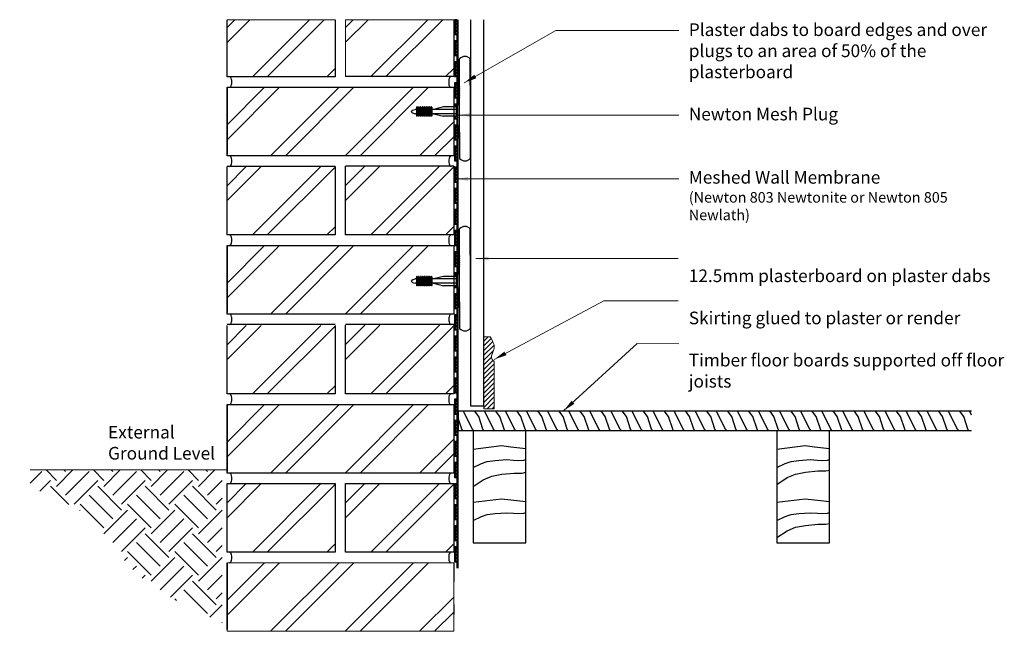
# Model space of a CAD drawing. Units: millimetres. Extents: x 3969 to 4903, y 1855 to 2435.
import ezdxf

# ---------------------------------------------------------------- set-up
doc = ezdxf.new("R2010")
doc.units = ezdxf.units.MM
doc.header["$LTSCALE"] = 10
for name, color, linetype in [('Leaders', 7, 'Continuous'), ('Newton Damp Proofing', 5, 'Continuous'), ('Notes', 7, 'Continuous'), ('Structure', 7, 'Continuous')]:
    doc.layers.add(name, color=color, linetype=linetype)
doc.styles.add('CITY', font='cityb___.ttf', dxfattribs={"height": 15})
doc.styles.get("Standard").update_dxf_attribs({"font": 'arial.ttf'})
doc.dimstyles.new('1X4', dxfattribs={"dimtxt": 3, "dimasz": 12, "dimexe": 0.8, "dimexo": 1, "dimgap": 2, "dimtad": 0, "dimdec": 0, "dimlfac": 4, "dimrnd": 0.05, "dimdsep": 46, "dimtxsty": 'CITY', "dimcen": -5, "dimclrd": 7, "dimclre": 2, "dimclrt": 7, "dimadec": 0, "dimazin": 0, "dimtfac": 1, "dimtdec": 0, "dimtofl": 0, "dimtmove": 0, "dimatfit": 0, "dimfxl": 1, "dimtolj": 1, "dimtzin": 0, "dimlwd": 15, "dimlwe": 18, "dimarcsym": 0})

# ---------------------------------------------------------------- blocks, each defined once
blk = doc.blocks.new('A$C103A136E')
at = {"layer": 'Newton Damp Proofing', "color": 5, "ltscale": 2}
for p, q in [((14, 3), (0, 3)), ((0, 3), (20, 3)), ((0, 2.5), (0, 0)), ((13.5, 2.5), (0.5, 2.5)), ((0.5, 2.5), (0.5, 0.5)), ((0.5, 0.5), (13.5, 0.5)), ((13.5, 0.5), (13.5, 2.5)), ((14, 0), (14, 2.5)), ((20, 2.5), (14, 2.5)), ((0, 0), (14, 0))]:
    blk.add_line(p, q, dxfattribs=at)
at = {"layer": 'Newton Damp Proofing', "color": 5, "ltscale": 3}
blk.add_line((9.6, 0.5), (11.89, 2.5), dxfattribs=at)
for points in [[(0.5, 0.5), (2.78, 2.5)], [(3.39, 0.5), (5.67, 2.5)], [(6.47, 0.5), (8.76, 2.5)], [(12.71, 0.5), (13.5, 1.19)]]:
    blk.add_lwpolyline(points, dxfattribs=at)
blk = doc.blocks.new('A$C4BAF1EF8')
at = {"layer": 'Newton Damp Proofing', "color": 1, "ltscale": 3}
for p, q in [((44, 0), (44, 50)), ((44, 50), (44.6, 50)), ((45, 49.6), (45, 49.01)), ((45, 48.18), (45, 47.01)), ((45, 46.18), (45, 45.01)), ((45, 44.18), (45, 43.01)), ((45, 42.18), (45, 41.01)), ((45, 40.18), (45, 39.01)), ((45, 38.18), (45, 11.82)), ((4.79, 29.12), (4.79, 20.89)), ((5.49, 29.12), (5.49, 20.89)), ((6.59, 29.12), (6.59, 20.89)), ((7.29, 29.12), (7.29, 20.89)), ((8.39, 29.12), (8.39, 20.89)), ((9.09, 29.12), (9.09, 20.89)), ((10.19, 29.12), (10.19, 20.89)), ((10.89, 29.12), (10.89, 20.89)), ((11.99, 29.12), (11.99, 20.89)), ((12.69, 29.12), (12.69, 20.89)), ((13.59, 29.12), (13.59, 20.89)), ((14.29, 29.12), (14.29, 20.89)), ((15.19, 29.12), (15.19, 20.89)), ((15.89, 29.12), (15.89, 20.89)), ((16.79, 29.12), (16.79, 20.89)), ((17.49, 29.12), (17.49, 20.89)), ((18.39, 29.12), (18.39, 20.89)), ((19.09, 29.12), (19.09, 20.89)), ((42.21, 29.5), (30.17, 29.5)), ((0, 25), (0, 25.25)), ((0, 25), (0, 24.75)), ((0.72, 26.21), (3.45, 27)), ((0.72, 23.79), (3.45, 23)), ((4.79, 27), (3.45, 27)), ((4.79, 23), (3.45, 23)), ((6.59, 27), (5.49, 27)), ((6.59, 23), (5.49, 23)), ((8.39, 27), (7.29, 27)), ((8.39, 23), (7.29, 23)), ((10.19, 27), (9.09, 27)), ((10.19, 23), (9.09, 23)), ((11.99, 27), (10.89, 27)), ((11.99, 23), (10.89, 23)), ((13.59, 27), (12.69, 27)), ((13.59, 23), (12.69, 23)), ((15.19, 27), (14.29, 27)), ((15.19, 23), (14.29, 23)), ((16.79, 27), (15.89, 27)), ((16.79, 23), (15.89, 23)), ((18.39, 27), (17.49, 27)), ((18.39, 23), (17.49, 23)), ((42.21, 27), (19.09, 27)), ((42.21, 23), (19.09, 23)), ((42.21, 20.5), (30.17, 20.5)), ((45, 10.99), (45, 9.82)), ((44.6, 0), (44, 0)), ((45, 8.99), (45, 7.82)), ((45, 6.99), (45, 5.82)), ((45, 4.99), (45, 3.82)), ((45, 2.99), (45, 1.82)), ((45, 0.99), (45, 0.4))]:
    blk.add_line(p, q, dxfattribs=at)
for points in [[(30.17, 29.5), (20.7, 27)], [(42.21, 29.5), (44, 31.27)], [(42.21, 29.5), (42.21, 20.5)], [(20.7, 23), (30.17, 20.5)], [(42.21, 20.5), (44, 18.73)]]:
    blk.add_lwpolyline(points, dxfattribs=at)
for centre, radius, start, end in [((44.6, 49.6), 0.4, 0, 90), ((1, 25.25), 1, 106.15992, 180), ((1, 24.75), 1, 180, 253.84008), ((44.6, 0.4), 0.4, 270, 0)]:
    blk.add_arc(centre, radius, start, end, dxfattribs=at)
at = {"layer": 'Newton Damp Proofing', "color": 1, "ltscale": 3, "extrusion": (0, 0, -1)}
for centre, major_axis, ratio in [((45, 48.6), (0.5, 0), 0.827786), ((45, 46.6), (0.5, 0), 0.827786), ((45, 44.6), (0.5, 0), 0.827786), ((45, 42.6), (0.5, 0), 0.827786), ((45, 40.6), (0.5, 0), 0.827786), ((45, 38.6), (0.5, 0), 0.827786), ((5.14, 20.89), (0, -0.384), 0.910728), ((6.94, 20.89), (0, -0.384), 0.910728), ((8.74, 20.89), (0, -0.384), 0.910728), ((10.54, 20.89), (0, -0.384), 0.910728), ((12.34, 20.89), (0, -0.384), 0.910728), ((13.94, 20.89), (0, -0.384), 0.910728), ((15.54, 20.89), (0, -0.384), 0.910728), ((17.14, 20.89), (0, -0.384), 0.910728), ((18.74, 20.89), (0, -0.384), 0.910728)]:
    blk.add_ellipse(centre, major_axis=major_axis, ratio=ratio, start_param=4.712389, end_param=7.853982, dxfattribs=at)
at = {"layer": 'Newton Damp Proofing', "color": 1, "ltscale": 3}
for centre, major_axis, ratio in [((5.14, 29.12), (0, 0.384), 0.910728), ((6.94, 29.12), (0, 0.384), 0.910728), ((8.74, 29.12), (0, 0.384), 0.910728), ((10.54, 29.12), (0, 0.384), 0.910728), ((12.34, 29.12), (0, 0.384), 0.910728), ((13.94, 29.12), (0, 0.384), 0.910728), ((15.54, 29.12), (0, 0.384), 0.910728), ((17.14, 29.12), (0, 0.384), 0.910728), ((18.74, 29.12), (0, 0.384), 0.910728), ((45, 11.4), (0.5, 0), 0.827786), ((45, 9.4), (0.5, 0), 0.827786), ((45, 7.4), (0.5, 0), 0.827786), ((45, 5.4), (0.5, 0), 0.827786), ((45, 3.4), (0.5, 0), 0.827786), ((45, 1.4), (0.5, 0), 0.827786)]:
    blk.add_ellipse(centre, major_axis=major_axis, ratio=ratio, start_param=4.712389, end_param=7.853982, dxfattribs=at)
blk = doc.blocks.new('skirting board')
at = {"layer": 'Structure', "lineweight": 13}
h = blk.add_hatch(dxfattribs=at)
h.set_pattern_fill('ANSI31', color=256)
h.set_pattern_definition([(45, (-5603.099, -2081.1357), (-2.245064, 2.245064), [])])
edge = h.paths.add_edge_path()
edge.add_spline(control_points=[(0, 44.72), (-0.94, 45.5), (-2.88, 47.11), (-2.39, 52.29), (1.85, 58.83), (-1.68, 64.61), (-3.84, 68.14)], knot_values=[0, 0, 0, 0, 3.459205, 7.121287, 14.232169, 25.375983, 25.375983, 25.375983, 25.375983], degree=3, periodic=0)
edge.add_line((-3.84, 68.14), (-9.84, 68.14))
edge.add_line((-9.84, 68.14), (-9.84, 0))
edge.add_line((-9.84, 0), (0, 0))
edge.add_line((0, 0), (0, 44.72))
for points in [[(-9.84, 68.14), (-3.84, 68.14)], [(0, 0), (-9.84, 0), (-9.84, 68.14), (-3.84, 68.14)], [(-9.84, 6.87), (-9.84, 65.14)], [(0, 44.72), (0, 0)]]:
    blk.add_lwpolyline(points, dxfattribs=at)
blk.add_spline([(-3.84, 68.14), (0, 57.68), (-2.31, 50.95), (-2.31, 47.29), (0, 44.72)], degree=3, dxfattribs=at)

msp = doc.modelspace()

# ---------------------------------------------------------------- hatches: boundary and pattern name
at = {"layer": 'Structure', "ltscale": 2}
h = msp.add_hatch(dxfattribs=at)
h.set_pattern_fill('WOOD1', scale=20, angle=-90, style=0, pattern_type=2)
h.set_pattern_definition([(126.8699, (4544.628, -821.169), (40.0000025, -59.9999984), [10, -90]), (116.5651, (4538.628, -833.169), (-20.000026, 19.999983), [22.36068, -22.36068]), (108.4349, (4528.628, -833.169), (-19.999968, 40.000009), [12.64912, -50.59644])])
h.paths.add_polyline_path([(4872.03, 2045.18), (4872.03, 2064.18), (4385.58, 2064.18), (4385.58, 2045.18)])
at = {"layer": 'Structure', "lineweight": 13}
h = msp.add_hatch(dxfattribs=at)
h.set_pattern_fill('EARTH', color=253, scale=5, angle=45)
h.set_pattern_definition([(45, (-65.004, 0), (4e-15, 44.90128), [31.75, -31.75]), (45, (-73.423, 8.42), (4e-15, 44.90128), [31.75, -31.75]), (45, (-81.842, 16.838), (4e-15, 44.90128), [31.75, -31.75]), (135, (-81.842, 22.45), (-44.90128, 4e-15), [31.75, -31.75]), (135, (-73.423, 30.87), (-44.90128, 4e-15), [31.75, -31.75]), (135, (-65.004, 39.29), (-44.90128, 4e-15), [31.75, -31.75])])
edge = h.paths.add_edge_path()
edge.add_spline(control_points=[(3979.16, 2008.1), (3969.28, 1988.75), (4040.52, 1978.32), (4066.83, 1907.06), (4131.36, 1877.03), (4161.35, 1863.08)], knot_values=[0, 0, 0, 0, 96.360657, 210.254142, 309.196898, 309.196898, 309.196898, 309.196898], degree=3, periodic=0)
edge.add_line((4161.35, 1863.08), (4161.35, 2008.1))
edge.add_line((4161.35, 2008.1), (3979.16, 2008.1))

# ---------------------------------------------------------------- linework, layer by layer
at = {"color": 5, "ltscale": 3}
for points in [[(4382.2, 2194.55), (4384.02, 2192.47)], [(4382.2, 2191.67), (4382.21, 2191.66)], [(4382.2, 2182.34), (4382.89, 2181.55)]]:
    msp.add_lwpolyline(points, dxfattribs=at)
at = {"layer": 'Newton Damp Proofing', "color": 5, "ltscale": 2}
for p, q in [((4384.2, 2355.05), (4381.7, 2355.05)), ((4381.7, 2355.05), (4381.7, 2352.42)), ((4382.2, 2354.55), (4382.2, 2352.42)), ((4384.2, 2354.55), (4382.2, 2354.55)), ((4384.2, 2353.42), (4384.2, 2354.55)), ((4384.7, 2353.91), (4384.7, 2355.05)), ((4384.7, 2355.05), (4384.7, 2353.91)), ((4381.7, 2343.42), (4381.7, 2341.05)), ((4381.7, 2341.05), (4384.2, 2341.05)), ((4382.2, 2343.42), (4382.2, 2341.55)), ((4382.2, 2341.55), (4384.2, 2341.55)), ((4384.2, 2341.55), (4384.2, 2342.43)), ((4384.2, 2335.05), (4384.2, 2341.05)), ((4384.2, 2195.05), (4381.7, 2195.05)), ((4381.7, 2195.05), (4381.7, 2191.66)), ((4384.7, 2193.14), (4384.7, 2195.05)), ((4384.7, 2195.05), (4384.7, 2193.14)), ((4382.2, 2194.55), (4382.2, 2191.66)), ((4384.2, 2194.55), (4382.2, 2194.55)), ((4384.2, 2192.65), (4384.2, 2194.55)), ((4381.7, 2182.66), (4381.7, 2181.05)), ((4381.7, 2181.05), (4384.2, 2181.05)), ((4382.2, 2182.66), (4382.2, 2181.55)), ((4382.2, 2181.55), (4384.2, 2181.55)), ((4384.2, 2181.55), (4384.2, 2181.66)), ((4384.2, 2175.05), (4384.2, 2181.05)), ((4384.7, 2181.05), (4384.7, 2181.17)), ((4384.7, 2181.17), (4384.7, 2175.05))]:
    msp.add_line(p, q, dxfattribs=at)
at = {"layer": 'Newton Damp Proofing', "color": 5, "ltscale": 3}
for points in [[(4382.2, 2354.55), (4383.66, 2352.88)], [(4382.2, 2342.34), (4382.89, 2341.55)]]:
    msp.add_lwpolyline(points, dxfattribs=at)
at = {"layer": 'Structure', "color": 7, "ltscale": 2}
for p, q in [((4165.92, 2380.96), (4165.92, 2435.05)), ((4165.92, 2413.51), (4187.46, 2435.05)), ((4165.92, 2427.66), (4173.32, 2435.05)), ((4244.03, 2435.05), (4189.94, 2380.96)), ((4204.08, 2380.96), (4258.17, 2435.05)), ((4268.42, 2435.05), (4268.42, 2380.96)), ((4278.42, 2413.66), (4299.82, 2435.05)), ((4278.42, 2427.8), (4285.68, 2435.05)), ((4356.39, 2435.05), (4302.44, 2381.1)), ((4316.58, 2381.1), (4370.53, 2435.05)), ((4380.92, 2435.05), (4380.92, 2381.1)), ((4260.65, 2380.96), (4268.42, 2388.74)), ((4373.15, 2381.1), (4380.92, 2388.88)), ((4268.42, 2380.96), (4165.92, 2380.96)), ((4380.92, 2381.1), (4278.42, 2381.1)), ((4165.92, 2370.94), (4165.92, 2307.56)), ((4165.92, 2307.56), (4165.92, 2370.94)), ((4165.92, 2370.94), (4380.92, 2370.94)), ((4165.92, 2305.94), (4165.92, 2370.94)), ((4165.92, 2335.37), (4201.49, 2370.94)), ((4165.92, 2321.22), (4215.63, 2370.94)), ((4207.2, 2305.94), (4272.2, 2370.94)), ((4221.35, 2305.94), (4286.35, 2370.94)), ((4277.91, 2305.94), (4342.91, 2370.94)), ((4292.06, 2305.94), (4357.06, 2370.94)), ((4380.92, 2370.94), (4380.92, 2305.94)), ((4380.92, 2354.48), (4380.92, 2352.1)), ((4348.62, 2305.94), (4380.92, 2338.23)), ((4362.77, 2305.94), (4380.92, 2324.09)), ((4380.92, 2305.94), (4165.92, 2305.94)), ((4268.42, 2295.9), (4165.92, 2295.9)), ((4165.92, 2230.9), (4165.92, 2295.9)), ((4165.92, 2263.46), (4198.37, 2295.9)), ((4165.92, 2277.6), (4184.22, 2295.9)), ((4254.94, 2295.9), (4189.94, 2230.9)), ((4204.08, 2230.9), (4268.42, 2295.24)), ((4268.42, 2295.9), (4268.42, 2230.9)), ((4380.92, 2296.05), (4278.42, 2296.05)), ((4278.42, 2231.05), (4278.42, 2296.05)), ((4278.42, 2263.6), (4310.87, 2296.05)), ((4278.42, 2277.74), (4296.73, 2296.05)), ((4367.44, 2296.05), (4302.44, 2231.05)), ((4316.58, 2231.05), (4380.92, 2295.39)), ((4380.92, 2296.05), (4380.92, 2231.05)), ((4260.65, 2230.9), (4268.42, 2238.68)), ((4373.15, 2231.05), (4380.92, 2238.82)), ((4268.42, 2230.9), (4165.92, 2230.9)), ((4380.92, 2231.05), (4278.42, 2231.05)), ((4165.92, 2220.88), (4165.92, 2157.5)), ((4165.92, 2157.5), (4165.92, 2220.88)), ((4165.92, 2220.88), (4380.92, 2220.88)), ((4165.92, 2155.88), (4165.92, 2220.88)), ((4165.92, 2185.31), (4201.49, 2220.88)), ((4165.92, 2171.16), (4215.63, 2220.88)), ((4207.2, 2155.88), (4272.2, 2220.88)), ((4221.35, 2155.88), (4286.35, 2220.88)), ((4277.91, 2155.88), (4342.91, 2220.88)), ((4292.06, 2155.88), (4357.06, 2220.88)), ((4348.27, 2212.09), (4357.06, 2220.88)), ((4380.92, 2220.88), (4380.92, 2155.88)), ((4347.1, 2210.92), (4347.57, 2211.39)), ((4380.92, 2155.88), (4165.92, 2155.88)), ((4268.42, 2145.84), (4165.92, 2145.84)), ((4165.92, 2080.09), (4165.92, 2145.09)), ((4165.92, 2112.65), (4198.37, 2145.09)), ((4165.92, 2126.79), (4184.22, 2145.09)), ((4254.94, 2145.09), (4189.94, 2080.09)), ((4204.08, 2080.09), (4268.42, 2144.43)), ((4268.42, 2145.09), (4268.42, 2080.09)), ((4380.92, 2145.99), (4278.42, 2145.99)), ((4278.42, 2080.23), (4278.42, 2145.23)), ((4278.42, 2112.79), (4310.87, 2145.23)), ((4278.42, 2126.93), (4296.73, 2145.23)), ((4367.44, 2145.23), (4302.44, 2080.23)), ((4316.58, 2080.23), (4380.92, 2144.58)), ((4380.92, 2145.23), (4380.92, 2080.23)), ((4260.65, 2080.09), (4268.42, 2087.87)), ((4373.15, 2080.23), (4380.92, 2088.01)), ((4268.42, 2080.09), (4165.92, 2080.09)), ((4380.92, 2080.23), (4278.42, 2080.23)), ((4165.92, 2070.07), (4165.92, 2006.69)), ((4165.92, 2006.69), (4165.92, 2070.07)), ((4165.92, 2070.07), (4380.92, 2070.07)), ((4165.92, 2005.07), (4165.92, 2070.07)), ((4165.92, 2034.5), (4201.49, 2070.07)), ((4165.92, 2020.35), (4215.63, 2070.07)), ((4207.2, 2005.07), (4272.2, 2070.07)), ((4221.35, 2005.07), (4286.35, 2070.07)), ((4277.91, 2005.07), (4342.91, 2070.07)), ((4292.06, 2005.07), (4357.06, 2070.07)), ((4348.27, 2061.28), (4357.06, 2070.07)), ((4380.92, 2070.07), (4380.92, 2062.61)), ((4380.92, 2070.07), (4380.92, 2005.07)), ((4380.92, 2065.23), (4380.92, 2062.61)), ((4347.1, 2060.11), (4347.57, 2060.58)), ((4380.92, 2053.61), (4380.92, 2051.23)), ((4348.62, 2005.07), (4380.92, 2037.36)), ((4362.77, 2005.07), (4380.92, 2023.22)), ((4380.92, 2005.07), (4165.92, 2005.07)), ((4165.92, 1995.07), (4268.42, 1995.07)), ((4165.92, 1930.07), (4165.92, 1995.07)), ((4165.92, 1962.62), (4198.37, 1995.07)), ((4165.92, 1976.76), (4184.22, 1995.07)), ((4254.94, 1995.07), (4189.94, 1930.07)), ((4204.08, 1930.07), (4268.42, 1994.41)), ((4268.42, 1995.07), (4268.42, 1930.07)), ((4278.42, 1995.21), (4380.92, 1995.21)), ((4278.42, 1930.21), (4278.42, 1995.21)), ((4278.42, 1962.76), (4310.87, 1995.21)), ((4278.42, 1976.91), (4296.73, 1995.21)), ((4367.44, 1995.21), (4302.44, 1930.21)), ((4316.58, 1930.21), (4380.92, 1994.55)), ((4380.92, 1995.21), (4380.92, 1930.21)), ((4260.65, 1930.07), (4268.42, 1937.84)), ((4373.15, 1930.21), (4380.92, 1937.99)), ((4268.42, 1930.07), (4165.92, 1930.07)), ((4380.92, 1930.21), (4278.42, 1930.21)), ((4165.92, 1920.04), (4165.92, 1856.67)), ((4165.92, 1856.67), (4165.92, 1920.04)), ((4165.92, 1884.47), (4201.49, 1920.04)), ((4165.92, 1870.33), (4215.63, 1920.04)), ((4207.2, 1855.04), (4272.2, 1920.04)), ((4221.35, 1855.04), (4286.35, 1920.04)), ((4277.91, 1855.04), (4342.91, 1920.04)), ((4292.06, 1855.04), (4357.06, 1920.04)), ((4380.92, 1920.04), (4380.92, 1901.84)), ((4348.62, 1855.04), (4380.92, 1887.34)), ((4362.77, 1855.04), (4380.92, 1873.2))]:
    msp.add_line(p, q, dxfattribs=at)
at = {"layer": 'Structure', "ltscale": 2}
for p, q in [((4397.05, 2068.73), (4397.05, 2435.05)), ((4409.55, 2068.73), (4409.55, 2435.05)), ((4396.98, 2068.73), (4409.55, 2068.73)), ((4401.7, 2064.18), (4433.01, 2064.18)), ((4380.92, 1880.56), (4380.92, 1871.11))]:
    msp.add_line(p, q, dxfattribs=at)
at = {"layer": 'Structure', "color": 36, "ltscale": 2}
for p, q in [((4380.92, 2406.1), (4380.92, 2392.1)), ((4380.92, 2346.1), (4380.92, 2332.1)), ((4380.92, 2326.1), (4380.92, 2312.1)), ((4380.92, 2105.23), (4380.92, 2091.23)), ((4380.92, 2045.23), (4380.92, 2031.23)), ((4380.92, 2025.23), (4380.92, 2011.23))]:
    msp.add_line(p, q, dxfattribs=at)
at = {"layer": 'Structure', "lineweight": 13}
for points in [[(4165.92, 2435.05), (4268.42, 2435.05)], [(4278.42, 2381.1), (4278.42, 2435.05), (4380.92, 2435.05)], [(4165.92, 1920.04), (4165.92, 1855.04), (4380.92, 1855.04), (4380.92, 1920.04), (4165.92, 1920.04)]]:
    msp.add_lwpolyline(points, dxfattribs=at)
at = {"layer": 'Structure', "ltscale": 2}
for points in [[(4386.57, 2328.33), (4386.57, 2398.02)], [(4396.57, 2373.1), (4396.57, 2398.02)], [(4396.57, 2373.1), (4396.57, 2303.4)], [(4386.57, 2328.33), (4386.57, 2303.4)], [(4386.57, 2167.06), (4386.57, 2236.75)], [(4396.57, 2211.83), (4396.57, 2236.75)], [(4396.57, 2211.83), (4396.57, 2142.14)], [(4386.57, 2167.06), (4386.57, 2142.14)]]:
    msp.add_lwpolyline(points, dxfattribs=at)
at = {"layer": 'Structure', "color": 7, "ltscale": 2}
for points in [[(4872.03, 2045.18), (4385.58, 2045.18), (4385.58, 2064.18), (4872.03, 2064.18)], [(4399.42, 2027.82), (4426.13, 2031.2), (4435.07, 2030), (4449.42, 2028.46)], [(4687.5, 2027.82), (4714.21, 2031.2), (4723.15, 2030), (4737.5, 2028.46)], [(4399.42, 2010.52), (4407.34, 2014.22), (4412.8, 2016.07), (4420.28, 2017.12), (4430.92, 2017.83), (4437.79, 2017.47), (4442.8, 2017.12), (4447.47, 2017.39), (4449.32, 2018)], [(4687.5, 2010.52), (4695.42, 2014.22), (4700.88, 2016.07), (4708.36, 2017.12), (4719.01, 2017.83), (4725.87, 2017.47), (4730.89, 2017.12), (4735.55, 2017.39), (4737.4, 2018)], [(4399.42, 1992.44), (4409, 1998.82), (4416.95, 2002.08), (4426.53, 2003.92), (4438.15, 2005.14), (4445.9, 2005.14), (4449.28, 2005.84)], [(4687.5, 1994.41), (4697.08, 2000.79), (4705.03, 2004.05), (4714.61, 2005.89), (4726.23, 2007.11), (4733.98, 2007.11), (4737.37, 2007.81)], [(4399.42, 1977.44), (4426.13, 1980.82), (4435.07, 1979.61), (4449.42, 1978.08)], [(4687.5, 1977.44), (4714.21, 1980.82), (4723.15, 1979.61), (4737.5, 1978.08)], [(4399.42, 1960.13), (4407.34, 1963.83), (4412.8, 1965.68), (4420.28, 1966.74), (4430.92, 1967.44), (4437.79, 1967.09), (4442.8, 1966.74), (4447.47, 1967), (4449.32, 1967.62)], [(4687.5, 1960.13), (4695.42, 1963.83), (4700.88, 1965.68), (4708.36, 1966.74), (4719.01, 1967.44), (4725.87, 1967.09), (4730.89, 1966.74), (4735.55, 1967), (4737.4, 1967.62)], [(4687.5, 1944.03), (4697.08, 1950.41), (4705.03, 1953.67), (4714.61, 1955.5), (4726.23, 1956.72), (4733.98, 1956.72), (4737.37, 1957.42)]]:
    msp.add_lwpolyline(points, dxfattribs=at)
for points in [[(4399.42, 1939), (4449.42, 1939), (4449.42, 2045.18), (4399.42, 2045.18)], [(4687.5, 1939), (4737.5, 1939), (4737.5, 2045.18), (4687.5, 2045.18)]]:
    msp.add_lwpolyline(points, close=True, dxfattribs=at)
at = {"layer": 'Structure', "color": 254, "lineweight": 13}
msp.add_lwpolyline([(4040.6, 2008.1), (4165.92, 2008.1), (3979.16, 2008.1)], dxfattribs=at)
at = {"layer": 'Structure', "ltscale": 2}
for centre, start, end in [((4391.57, 2393.49), 42.17629, 137.82371), ((4391.57, 2307.93), 222.17629, 317.82371), ((4391.57, 2232.22), 42.17629, 137.82371), ((4391.57, 2146.67), 222.17629, 317.82371)]:
    msp.add_arc(centre, 6.75, start, end, dxfattribs=at)
at = {"layer": 'Structure', "color": 7, "ltscale": 2}
for centre, major_axis in [((4168.43, 2375.96), (0, -5)), ((4378.23, 2375.9), (0, 5)), ((4168.43, 2300.94), (0, -5)), ((4378.41, 2300.94), (0, 5)), ((4168.43, 2225.9), (0, -5)), ((4378.23, 2225.84), (0, 5)), ((4168.43, 2150.88), (0, -5)), ((4378.41, 2150.88), (0, 5)), ((4168.43, 2075.09), (0, -5)), ((4378.23, 2075.03), (0, 5)), ((4168.43, 2000.07), (0, -5)), ((4378.41, 2000.07), (0, 5)), ((4168.43, 1925.07), (0, -5)), ((4378.23, 1925), (0, 5))]:
    msp.add_ellipse(centre, major_axis=major_axis, ratio=0.41275, start_param=0, end_param=3.141593, dxfattribs=at)

# ---------------------------------------------------------------- block references
at = {"layer": 'Newton Damp Proofing', "color": 5, "ltscale": 3, "rotation": 270}
for p in [(4381.7, 2435.05), (4381.7, 2415.05), (4381.7, 2395.05), (4381.7, 2375.05), (4381.7, 2335.05), (4381.7, 2315.05), (4381.7, 2295.05), (4381.7, 2275.05), (4381.7, 2255.05), (4381.7, 2235.05), (4381.7, 2215.05), (4381.7, 2175.05), (4381.7, 2155.05), (4381.7, 2135.05), (4381.7, 2115.05), (4381.7, 2095.05), (4381.7, 2075.05), (4381.7, 2055.05), (4381.7, 2035.05), (4381.7, 2015.05), (4381.7, 1995.05), (4381.7, 1975.05), (4381.7, 1955.05), (4381.7, 1935.05)]:
    msp.add_blockref('A$C103A136E', p, dxfattribs=at)
at = {"layer": 'Newton Damp Proofing'}
for p in [(4340.98, 2322.92), (4340.98, 2162.16)]:
    msp.add_blockref('A$C4BAF1EF8', p, dxfattribs=at)
at = {"layer": 'Structure', "lineweight": 13}
msp.add_blockref('skirting board', (4419.39, 2066.14), dxfattribs=at)

# ---------------------------------------------------------------- texts
at = {"layer": 'Notes', "ltscale": 2, "insert": (4603.9, 2431.59), "char_height": 12, "width": 302.3473, "attachment_point": 1, "style": 'CITY'}
msp.add_mtext('\\A1;{\\fArial|b0|i0|c0|p34;\\C7;Plaster dabs to board edges and over plugs to an area of 50% of the plasterboard\\P\\P\\C1;Newton Mesh Plug \\C256;\\P\\P\\C7;\\P\\C5;Meshed Wall Membrane \\P\\H0.83333x;(Newton 803 Newtonite or Newton 805 Newlath)\\H1.2x;\\P\\C7;\\P\\P12.5mm plasterboard on plaster dabs\\P\\C256;\\PSkirting glued to plaster or render\\P\\PTimber floor boards supported off floor joists}', dxfattribs=at)
at = {"layer": 'Notes', "lineweight": 13, "insert": (4053.09, 2049.89), "char_height": 12, "attachment_point": 1}
msp.add_mtext_dynamic_manual_height_columns('\\A1;External Ground Level', width=110.4577, gutter_width=12.5, heights=[45.02], dxfattribs=at)

# ---------------------------------------------------------------- leaders
at = {"layer": 'Leaders', "ltscale": 2}
for points in [[(4391, 2375.24), (4477.67, 2424.93), (4594.35, 2424.93)], [(4384.98, 2344.59), (4477.81, 2344.48), (4594.35, 2344.48)], [(4382.95, 2284.05), (4502.55, 2284.05), (4594.35, 2284.05)], [(4402.07, 2208.54), (4502.01, 2208.65), (4593.8, 2208.65)], [(4419.4, 2112.93), (4523.22, 2168.39), (4593.8, 2168.39)], [(4485.2, 2064.18), (4555.02, 2127.89), (4594.35, 2127.63)]]:
    msp.add_leader(points, dimstyle='1X4', override={"dimgap": 2, "dimtad": 0}, dxfattribs=at)

doc.saveas('drawing.dxf')
